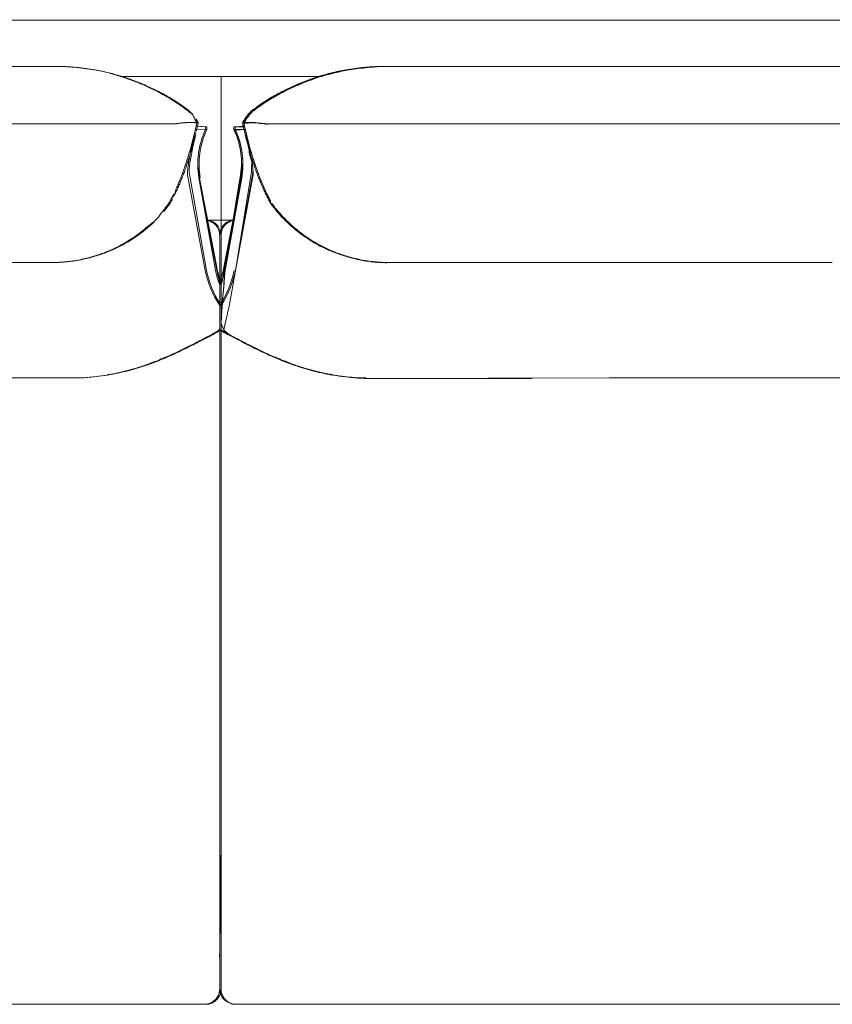
# Model space of a CAD drawing. Units: inches. Extents: x 2860 to 47549, y 2242 to 28744.
# Drawn here: x 13625 to 14418, y 23547 to 24508 of the extents above; entities that cross this region are included whole.
import ezdxf

# ---------------------------------------------------------------- set-up
doc = ezdxf.new("R2010")
doc.units = ezdxf.units.IN
doc.header["$MEASUREMENT"] = 0
doc.layers.get('0').update_dxf_attribs({"lineweight": 13})

msp = doc.modelspace()

# ---------------------------------------------------------------- linework, layer by layer
at = {"lineweight": 13}
for p, q in [((12274.65, 24507.92), (13823.21, 24507.53)), ((13823.21, 24507.53), (14580.32, 24507.53)), ((13658.88, 24462.35), (13441.32, 24462.32)), ((13651.75, 24462.32), (13657.57, 24462.35)), ((13989.73, 24462.32), (13982.6, 24462.35)), ((13982.6, 24462.35), (14200.16, 24462.32)), ((14200.16, 24462.32), (14417.82, 24462.35)), ((13723.4, 24452.51), (13860.84, 24452.51)), ((13780.65, 24452.51), (13724.7, 24452.51)), ((13918.08, 24452.51), (13780.65, 24452.51)), ((13821.4, 24452.5), (13821.4, 23562.09)), ((13860.84, 24452.51), (13916.78, 24452.51)), ((13441.22, 24406.27), (13776.31, 24406.27)), ((14200.27, 24406.27), (13865.18, 24406.27)), ((14200.16, 24406.27), (14535.25, 24406.27)), ((13796, 24401.22), (13806.24, 24400.62)), ((13806.24, 24403.37), (13797.09, 24403.9)), ((13797.34, 24401.22), (13807.54, 24400.62)), ((13807.54, 24403.37), (13798.4, 24403.9)), ((13806.24, 24400.62), (13806.24, 24403.37)), ((13807.54, 24400.62), (13807.54, 24403.37)), ((13833.94, 24403.37), (13844.42, 24403.9)), ((13833.94, 24400.62), (13833.94, 24403.37)), ((13844.18, 24401.22), (13833.94, 24400.62)), ((13835.23, 24402.95), (13844.41, 24403.48)), ((13835.23, 24400.2), (13835.23, 24402.95)), ((13845.47, 24400.76), (13835.23, 24400.2)), ((13844.42, 24403.9), (13835.25, 24403.37)), ((13835.25, 24403.37), (13835.25, 24400.62)), ((13835.25, 24400.62), (13845.47, 24400.76)), ((13806.02, 24263.29), (13788.69, 24356.68)), ((13791.2, 24353.47), (13807.33, 24263.29)), ((13817.32, 24266.33), (13799.88, 24356.5)), ((13799.88, 24356.5), (13817.32, 24266.33)), ((13817.32, 24263.57), (13799.88, 24353.75)), ((13799.88, 24353.75), (13816.01, 24263.57)), ((13841.64, 24356.5), (13824.17, 24266.33)), ((13841.64, 24353.75), (13824.17, 24263.57)), ((13840.29, 24356.5), (13825.49, 24265.9)), ((13825.49, 24265.9), (13841.64, 24356.5)), ((13840.29, 24353.75), (13825.49, 24263.15)), ((13825.49, 24263.15), (13841.64, 24353.75)), ((13851.61, 24353.04), (13835.45, 24262.87)), ((13835.46, 24263.29), (13852.82, 24356.68)), ((13850.28, 24353.47), (13835.46, 24263.29)), ((13833.73, 24312.42), (13807.75, 24312.42)), ((13807.75, 24312.42), (13831.72, 24312.03)), ((13820.11, 24297.42), (13820.07, 24297.42)), ((13820.07, 24297.42), (13820.07, 23562.09)), ((13820.07, 24296.61), (13820.07, 24293.61)), ((13820.07, 24293.61), (13820.07, 24287.15)), ((13821.41, 24296.61), (13821.41, 24293.61)), ((13820.07, 24287.15), (13820.07, 24261.49)), ((13821.41, 24287.15), (13821.41, 24261.49)), ((13441.22, 24270.98), (13659.34, 24270.98)), ((13982.14, 24270.98), (14200.16, 24270.98)), ((14200.16, 24270.98), (14418.28, 24270.98)), ((13820.07, 24261.49), (13820.07, 24210.1)), ((13820.07, 24210.1), (13820.07, 24107.32)), ((13821.41, 24210.1), (13821.41, 24107.32)), ((13441.22, 24158.29), (13676.92, 24158.29)), ((14200.27, 24158.29), (13964.55, 24157.83)), ((13964.55, 24157.83), (14125.25, 24157.83)), ((14437.16, 24158.29), (14200.27, 24158.29)), ((13820.07, 24107.32), (13820.07, 23901.77)), ((13820.07, 23580.48), (13820.07, 23593.43)), ((13821.41, 23593.43), (13821.41, 23580.48)), ((13820.07, 23567.77), (13820.07, 23580.48)), ((13821.41, 23580.48), (13821.41, 23567.77)), ((13820.07, 23566.19), (13820.07, 23567.77)), ((13820.07, 23564.56), (13820.07, 23566.19)), ((13820.07, 23562.9), (13820.07, 23564.56)), ((13820.07, 23562.09), (13820.07, 23562.9)), ((13821.41, 23564.56), (13821.41, 23562.9)), ((13821.41, 23562.9), (13821.41, 23562.09)), ((13821.41, 23562.09), (13821.41, 23561.91)), ((13610.49, 23547.06), (13805.42, 23547.06)), ((13805.42, 23547.06), (13806.2, 23547.06)), ((13806.2, 23547.06), (13806.38, 23547.06)), ((13836.09, 23547.06), (13835.28, 23547.06)), ((13835.28, 23547.06), (13836.41, 23547.06)), ((14031.03, 23547.06), (13836.09, 23547.06)), ((13836.41, 23547.06), (13836.77, 23547.06)), ((13836.77, 23547.06), (13837.15, 23547.06)), ((13837.15, 23547.06), (13837.86, 23547.06)), ((13837.88, 23547.05), (13837.53, 23547.05)), ((13837.86, 23547.06), (13839.34, 23547.06)), ((13838.27, 23547.05), (13837.88, 23547.05)), ((13839.01, 23547.05), (13838.27, 23547.05)), ((13840.46, 23547.05), (13839.01, 23547.05)), ((13839.34, 23547.06), (13842.27, 23547.06)), ((13843.39, 23547.05), (13840.46, 23547.05)), ((13842.27, 23547.06), (13845.2, 23547.06)), ((13846.32, 23547.05), (13843.39, 23547.05)), ((13845.2, 23547.06), (13848.13, 23547.06)), ((13849.25, 23547.05), (13846.32, 23547.05)), ((13848.13, 23547.06), (13859.81, 23547.06)), ((13860.96, 23547.05), (13849.25, 23547.05)), ((13859.81, 23547.06), (13883.25, 23547.06)), ((13884.36, 23547.05), (13860.96, 23547.05)), ((13883.25, 23547.06), (13930.08, 23547.06)), ((13931.24, 23547.05), (13884.36, 23547.05)), ((13930.08, 23547.06), (13976.92, 23547.06)), ((13978.07, 23547.05), (13931.24, 23547.05)), ((13976.92, 23547.06), (14023.76, 23547.06)), ((14024.91, 23547.05), (13978.07, 23547.05)), ((14023.76, 23547.06), (14212.25, 23547.05)), ((14212.25, 23547.05), (14024.91, 23547.05)), ((14200.23, 23547.06), (14031.03, 23547.06)), ((14369.43, 23547.06), (14200.23, 23547.06)), ((14564.37, 23547.06), (14369.43, 23547.06))]:
    msp.add_line(p, q, dxfattribs=at)
for centre, radius, start, end in [((13658.4, 24234.16), 228.19, 84.95543, 90.20827), ((13660.03, 24245.34), 217.02, 84.6201, 90.30281), ((13660.42, 24258.52), 203.75, 79.60855, 84.91901), ((13659.17, 24235.99), 226.4, 80.06531, 84.62675), ((13666.58, 24262.51), 198.79, 76.69737, 81.14545), ((13657.62, 24236.38), 226.3, 76.01259, 79.66063), ((13663.2, 24256.4), 205.52, 73.0915, 76.17364), ((13649.87, 24215.84), 247.83, 71.96129, 75.19434), ((13988.87, 24225.79), 237.5, 104.78042, 108.14593), ((13978.28, 24256.4), 205.52, 103.82636, 106.9085), ((13977.15, 24264.91), 196.26, 103.75362, 106.98124), ((13981.28, 24250.88), 211.31, 100.0774, 104.52549), ((13983.86, 24236.38), 226.3, 100.33937, 103.98741), ((13978.84, 24263.56), 197.97, 99.97639, 104.13446), ((13982.31, 24235.99), 226.4, 95.37325, 99.93469), ((13981.29, 24256.86), 205.43, 95.10263, 100.3698), ((13982.5, 24246.91), 215, 95.36282, 100.16751), ((13981.46, 24245.34), 217.02, 89.69719, 95.3799), ((13987.06, 24244.51), 217.87, 90.82871, 96.49889), ((13983.08, 24234.16), 228.19, 89.79173, 95.04457), ((14418.97, 24245.34), 217.02, 84.62009, 90.30281), ((13648.79, 24212.08), 252.12, 71.0226, 72.88702), ((13656, 24238.63), 224.26, 67.77167, 71.6469), ((13667.85, 24266.15), 194.79, 68.53177, 71.153), ((13645.79, 24209.28), 255.79, 66.10985, 68.59432), ((13663.79, 24255.67), 205.54, 64.67708, 67.98612), ((13968.62, 24276.46), 182.85, 111.80852, 115.52828), ((14015.82, 24161.04), 308.05, 111.61644, 113.67939), ((13980.93, 24249.02), 212.52, 111.31896, 114.31302), ((13980.32, 24252.7), 209.26, 108.21423, 112.3672), ((13980.23, 24248.17), 213.94, 108.96432, 111.3509), ((13987.2, 24232.37), 230.31, 109.04918, 111.26604), ((13992.7, 24212.08), 252.12, 107.11298, 108.9774), ((13985.47, 24237.89), 224.53, 106.99841, 109.09197), ((13651.09, 24225.9), 238.45, 62.66179, 65.65856), ((13655.21, 24235.51), 227.43, 62.56307, 64.89346), ((13598.14, 24130.13), 347.26, 60.99465, 62.21931), ((13664.49, 24250.05), 210.84, 59.3087, 62.88098), ((13983.8, 24237.73), 224.91, 117.2308, 120.57952), ((13985.09, 24237.31), 224.91, 117.2308, 120.57952), ((14043.34, 24130.13), 347.26, 117.78069, 119.00535), ((13983.52, 24240.09), 222.68, 114.2353, 117.44435), ((13975.66, 24256.28), 204.11, 114.87251, 117.47807), ((13973.1, 24262.16), 197.33, 113.81037, 117.43661), ((13654.05, 24236.02), 227.56, 58.40433, 60.3766), ((13700.16, 24308.71), 142.2, 56.38448, 59.60476), ((13677.02, 24272.42), 184.52, 55.88624, 58.55859), ((13710.68, 24320.63), 126.46, 53.72, 57.36649), ((13727.52, 24345.88), 95.38, 52.12295, 56.25472), ((13921.94, 24334.82), 109.01, 124.00373, 127.6186), ((13930.8, 24320.63), 126.46, 122.63351, 126.28), ((13928.81, 24325.73), 120.04, 122.73779, 126.5891), ((13964.46, 24272.42), 184.52, 121.44141, 124.11376), ((13966.47, 24268.48), 189.63, 120.79801, 123.21276), ((13967.76, 24268.05), 189.63, 120.79801, 123.21276), ((13987.43, 24236.02), 227.56, 119.6234, 121.59567), ((13720.53, 24335.21), 108.89, 51.05436, 53.35775), ((14006.13, 24695.54), 351.71, 231.27137, 231.66827), ((13765.67, 24391.05), 37.12, 47.00158, 53.38727), ((13746.04, 24389.34), 52.32, 33.47251, 37.02264), ((13762.58, 24376.36), 49.86, 51.05046, 57.06532), ((13763.23, 24388.78), 40.44, 40.64469, 46.65954), ((13878.25, 24388.78), 40.44, 133.34046, 139.35531), ((13879.56, 24388.78), 40.44, 133.34046, 139.35531), ((13879.46, 24388.79), 40.07, 133.67654, 139.71275), ((13875.81, 24391.05), 37.12, 126.61273, 132.99842), ((13870.88, 24394.17), 30.68, 121.16293, 128.44093), ((13869.47, 24339.68), 82.69, 99.79849, 101.01693), ((13911.04, 24382.92), 67.87, 144.2443, 147.44998), ((13897.31, 24367.47), 67.75, 126.23941, 129.91836), ((13814.69, 24168.67), 240.68, 98.05477, 99.17652), ((13789.65, 24333.43), 73.92, 95.72634, 98.01364), ((13791.85, 24307.59), 99.98, 92.98256, 96.25015), ((13791.27, 24331.76), 75.74, 92.50625, 94.64642), ((13792.16, 24322.32), 85.29, 91.68544, 93.70313), ((13792.63, 24361.57), 46.1, 93.70725, 95.82003), ((13760.75, 24400.15), 36.39, 18.1523, 24.29502), ((13760.75, 24400.15), 36.39, 18.1523, 24.29502), ((13791.94, 24375.2), 32.4, 80.838, 82.10047), ((13838.85, 24409.06), 5.43, 333.32483, 341.00786), ((13848.22, 24406.72), 4.21, 149.13827, 157.73163), ((13875.01, 24392.07), 35.84, 139.9643, 147.19113), ((13880.73, 24376.18), 50.32, 129.27547, 135.42315), ((13876.38, 24391.32), 36.08, 139.61327, 146.82515), ((13848.2, 24326.16), 81.45, 86.24933, 88.3621), ((13836.64, 24284.42), 123.94, 81.54661, 83.56429), ((13849.33, 24322.32), 85.29, 86.29687, 88.31456), ((13850.22, 24331.76), 75.74, 85.35358, 87.49375), ((13842.21, 24307), 101.22, 79.56527, 82.83286), ((13862.16, 24367.58), 40.1, 98.32057, 100.48762), ((13826.79, 24168.67), 240.68, 80.82348, 81.94523), ((13851.33, 24359.7), 48.16, 76.97971, 78.99734), ((13863.36, 24360.63), 46.01, 91.47382, 93.51507), ((13855.07, 24329.49), 77.16, 81.50306, 83.7494), ((13873.33, 24378.93), 79.89, 165.44845, 167.50522), ((13873.98, 24415.3), 79.67, 191.80722, 193.86399), ((13890.45, 24400.84), 46.28, 179.53256, 182.2862), ((13922.21, 24416.28), 79.89, 192.49478, 194.55155), ((13726.09, 24370.91), 122.72, 14.46836, 15.38893), ((13898.82, 24412.77), 55.05, 191.73239, 194.48603), ((13914.75, 24411.61), 70.47, 190.6635, 193.21501), ((13923.52, 24416.28), 79.89, 192.49478, 194.55155), ((14216.17, 24292.04), 433.36, 167.33732, 168.47317), ((13401.05, 24493.56), 406.12, 344.61212, 346.13032), ((14865.09, 24141.43), 1099.52, 166.63934, 167.09261), ((13402.36, 24493.56), 406.12, 344.61212, 346.13032), ((14042.73, 24332.47), 253.99, 166.26347, 168.28782), ((13941.43, 24430.11), 150.15, 193.32694, 194.39512), ((14135.57, 24465.55), 298.84, 193.41604, 195.47755), ((13227.05, 24167.34), 658.27, 19.17976, 20.02771), ((13471.79, 24254.51), 398.49, 18.90336, 20.30411), ((13418.87, 24291.34), 439.8, 12.56742, 13.70063), ((14138.62, 24466.28), 300.82, 193.5534, 195.60954), ((14241.24, 24492.43), 406.6, 193.68922, 195.20437), ((13425.31, 24292.04), 433.36, 11.52683, 12.66268), ((13424.98, 24486.63), 381.21, 343.07775, 344.66266), ((13976.78, 24340.85), 189.04, 168.47202, 170.72348), ((13426.28, 24486.63), 381.21, 343.07775, 344.66266), ((14093.97, 24318.11), 307.11, 167.60381, 169.0696), ((14215.2, 24486.63), 381.21, 195.33734, 196.92225), ((13557.34, 24368.09), 291.86, 1.61873, 3.04716), ((13592.04, 24369.51), 257.14, 1.5223, 3.14359), ((14216.51, 24486.63), 381.21, 195.33734, 196.92225), ((14255, 24496.31), 421, 195.28372, 196.71288), ((13551.07, 24318.54), 304.84, 9.97109, 11.36848), ((13444.82, 24481.07), 360.61, 341.35644, 343.00579), ((13446.12, 24481.07), 360.61, 341.35644, 343.00579), ((13963.09, 24341.76), 175.39, 170.29458, 172.35907), ((14014.34, 24335.58), 225.7, 171.31299, 172.73347), ((13944.14, 24345.61), 154.79, 168.54736, 171.05644), ((13871.03, 24369.68), 72.36, 180.96106, 190.49359), ((13875.03, 24370.08), 76.37, 181.21166, 190.24299), ((13769.15, 24369.68), 72.36, 349.50641, 359.03894), ((13765.86, 24361.59), 75.95, 356.15776, 5.19429), ((13769.19, 24369.56), 73.61, 349.78667, 358.8232), ((13396.91, 24213.53), 480.59, 18.9055, 19.80203), ((13609.1, 24288.06), 255.7, 18.51124, 20.19629), ((14195.36, 24481.07), 360.61, 196.99421, 198.64356), ((13733.95, 24379.32), 118.05, 352.60623, 355.10421), ((13743.57, 24378.28), 108.39, 352.49479, 355.21565), ((13683.94, 24343.55), 169.66, 7.2903, 9.42283), ((14109.91, 24453.67), 269.78, 196.90064, 199.10769), ((14196.67, 24481.07), 360.61, 196.99421, 198.64356), ((13603.33, 24424.95), 192.44, 339.05284, 340.57555), ((13604.63, 24424.95), 192.44, 339.05284, 340.57555), ((13078.07, 24611.28), 749.77, 340.49556, 340.88709), ((13079.37, 24611.28), 749.77, 340.49556, 340.88709), ((13890.23, 24352.73), 101.72, 173.02403, 175.6414), ((13866.26, 24366.84), 76.24, 184.08516, 190.10219), ((13775.16, 24367.19), 76.36, 349.65051, 355.66089), ((13704.79, 24347.56), 147.17, 5.39964, 6.46341), ((13766.5, 24367.7), 86.36, 350.23101, 355.51896), ((13762.01, 24354.82), 90.79, 3.87124, 6.48861), ((14562.11, 24611.28), 749.77, 199.11291, 199.50444), ((14563.41, 24611.28), 749.77, 199.11291, 199.50444), ((14039.58, 24425.98), 194.28, 198.18152, 199.68915), ((14036.85, 24424.95), 192.44, 199.42445, 200.94716), ((13466.93, 24214.52), 416.18, 19.83376, 20.53784), ((14038.16, 24424.95), 192.44, 199.42445, 200.94716), ((13637.47, 24407.86), 154.41, 336.69108, 338.40583), ((13624.3, 24413.37), 169.88, 336.91656, 338.55026), ((13055.58, 24639.17), 780.58, 338.33822, 338.74186), ((13595.03, 24428.23), 202.58, 337.66599, 339.15824), ((14046.46, 24428.23), 202.58, 200.84176, 202.33401), ((14523.79, 24616.16), 714.52, 201.37635, 201.79942), ((14585.9, 24639.17), 780.58, 201.25814, 201.66178), ((14017.18, 24413.37), 169.88, 201.44974, 203.08344), ((14018.49, 24414.18), 170.35, 201.83503, 203.46875), ((14349.34, 24550.55), 528.03, 202.20084, 202.70225), ((13320.17, 24414.66), 462.69, 350.41989, 350.96022), ((13632.03, 24407.74), 160.49, 334.10902, 335.80579), ((13597.76, 24425.29), 197.77, 335.0803, 336.60443), ((13599.06, 24425.29), 197.77, 335.0803, 336.60443), ((14042.42, 24425.29), 197.77, 203.39557, 204.9197), ((14043.73, 24425.29), 197.77, 203.39557, 204.9197), ((14320.66, 24553.14), 503.97, 204.77243, 205.31276), ((14008.56, 24408), 158.8, 204.7558, 206.46462), ((14366.96, 24555.2), 545.96, 202.9901, 203.53043), ((13665.88, 24387.92), 120.16, 331.73929, 332.89859), ((13628.85, 24407.29), 163.11, 331.27593, 332.97304), ((13656.14, 24429.65), 151.42, 320.42201, 322.58924), ((13984.69, 24395.13), 132.71, 205.66161, 207.82884), ((14083.26, 24454.15), 246.37, 208.3305, 209.4082), ((14285.21, 24551.47), 471.47, 207.58195, 208.16907), ((13999.14, 24363.51), 134.1, 193.26158, 194.95619), ((13975.6, 24387.92), 120.16, 207.10141, 208.26071), ((13815.28, 24334.49), 54.59, 354.12118, 356.35154), ((13653.7, 24396.67), 134.05, 321.65702, 325.57428), ((13639.76, 24406.94), 151.35, 321.88107, 325.35023), ((13632.01, 24432.69), 174.18, 320.06839, 321.7439), ((13523.65, 24515.65), 310.64, 322.10481, 323.0475), ((14117.83, 24515.65), 310.64, 216.9525, 217.89519), ((14119.16, 24515.22), 310.64, 216.9525, 217.89519), ((14009.47, 24432.69), 174.18, 218.2561, 219.93161), ((13945.18, 24367.73), 83.3, 209.91651, 211.32772), ((13953.39, 24393.73), 105.37, 221.13074, 223.73062), ((13987.13, 24415.77), 146.19, 220.4648, 224.38206), ((13990.03, 24415.78), 147.67, 220.19815, 224.07704), ((13988.12, 24414.94), 145.39, 220.30894, 224.23844), ((13667.71, 24416.87), 137.8, 306.76836, 311.40175), ((13674.3, 24392.33), 115.58, 312.37009, 317.00348), ((13806.64, 24297.88), 14.5, 69.24049, 77.54555), ((13809.13, 24306.12), 5.43, 63.32483, 71.00786), ((13806.83, 24298.22), 14.11, 51.61541, 69.46778), ((13811.25, 24307.15), 3.5, 51.22985, 62.95966), ((13834.98, 24297.54), 14.86, 102.66239, 153.36639), ((13973.13, 24400.73), 125.67, 223.95008, 228.58347), ((13993.02, 24420.29), 152.96, 224.51232, 228.30957), ((13974.43, 24400.73), 125.67, 223.95008, 228.58347), ((13657.41, 24414.14), 143.09, 292.51754, 311.4816), ((13657.28, 24411.5), 140.21, 302.34563, 311.50258), ((13805.98, 24297.02), 15.58, 35.51184, 51.9135), ((13809.77, 24301.75), 8.62, 38.30348, 47.6057), ((13805.53, 24306.45), 13.14, 349.75712, 358.31896), ((13810.07, 24299.29), 9.67, 16.08446, 29.91316), ((13794.72, 24307.82), 25.33, 346.65444, 351.77696), ((13830.81, 24298.5), 10.59, 159.61953, 170.89335), ((13807.39, 24297.87), 13.93, 9.5351, 18.06387), ((13836.08, 24297.22), 15.99, 154.13627, 161.91471), ((13831.41, 24299.29), 9.67, 154.97237, 163.91554), ((13831.36, 24300.08), 9.32, 150.08684, 159.22081), ((13831.71, 24301.75), 8.62, 132.3943, 141.69652), ((13984.29, 24413.15), 142.37, 228.5184, 237.52471), ((13984.19, 24411.07), 140.21, 228.49742, 237.65437), ((13984.19, 24411.53), 140.22, 228.51245, 247.52307), ((13656.95, 24412.27), 141.04, 292.49196, 302.29007), ((13843.03, 24296.75), 22.93, 171.41672, 178.32689), ((13984.07, 24414.14), 143.09, 237.81265, 247.48246), ((13985.3, 24413.34), 142.72, 237.76777, 247.4502), ((13653.67, 24421.21), 150.55, 287.35835, 292.34401), ((13656.54, 24416.87), 145.95, 287.27972, 292.42264), ((13986.51, 24421.21), 150.55, 247.65599, 252.64165), ((13989.46, 24425.39), 155.45, 247.73461, 252.56303), ((13987.81, 24421.21), 150.55, 247.65599, 252.64165), ((13658.18, 24382.94), 111.88, 273.46806, 277.02622), ((13657.03, 24408.06), 137.11, 274.27289, 275.93144), ((13655.82, 24421.48), 150.58, 275.86363, 277.37792), ((13659.53, 24386.34), 115.1, 276.15348, 279.6128), ((13658.14, 24382.57), 111.87, 280.78308, 284.20894), ((13655.49, 24422.21), 151.38, 278.96103, 280.46547), ((13655.09, 24424.38), 153.59, 280.46564, 281.95563), ((13657.39, 24408.86), 137.66, 281.82636, 287.41539), ((13658.69, 24408.86), 137.66, 281.82636, 287.41539), ((13982.79, 24408.86), 137.66, 252.58461, 258.17364), ((13984.19, 24409.14), 138.36, 252.62961, 258.2045), ((13983.51, 24406.89), 135.6, 252.57289, 258.26123), ((13986.4, 24424.38), 153.59, 258.04437, 259.53436), ((13987.46, 24421.36), 150.99, 257.93882, 259.44131), ((13982.17, 24376.64), 105.83, 255.63678, 259.23967), ((13985.99, 24422.21), 151.38, 259.53453, 261.03897), ((13987.29, 24421.79), 151.38, 259.53453, 261.03897), ((13981.95, 24386.34), 115.1, 260.3872, 263.84652), ((13967.02, 24322.08), 49.94, 266.19924, 269.21441), ((13985.67, 24421.48), 150.58, 262.62208, 264.13637), ((13986.83, 24418.43), 147.95, 262.55633, 264.08389), ((13983.54, 24385.5), 114.45, 263.01371, 266.49201), ((13985.54, 24420.26), 149.35, 264.13656, 265.65911), ((13652.25, 24497.47), 226.56, 271.46181, 273.21281), ((13656.22, 24413.71), 142.76, 271.25164, 272.83918), ((13898.21, 24278.39), 83.52, 190.22096, 200.68514), ((13898.86, 24274.02), 81.91, 185.38756, 195.85175), ((13896.78, 24280.57), 80.72, 190.16348, 200.99837), ((13896.78, 24277.82), 80.72, 190.16348, 200.99837), ((13744.71, 24280.57), 80.72, 339.00163, 349.83652), ((13742.6, 24285.72), 85.78, 334.57497, 345.03915), ((15640.36, 24095.48), 1822.66, 174.70851, 176.3512), ((13745.6, 24281.05), 81.32, 338.79815, 349.26233), ((15191.03, 24138), 1371.51, 174.64898, 176.98645), ((13745.38, 24270.75), 79.11, 343.9629, 354.79779), ((13165.37, 24365.57), 677.9, 346.30952, 351.28621), ((13988.14, 24434.41), 163.99, 264.20449, 265.59118), ((13989.09, 24371.89), 101.64, 261.59646, 264.57511), ((14003.1, 24496.8), 227.1, 263.28049, 265.03149), ((14002.73, 24474.15), 204.5, 263.10786, 264.58592), ((13985.44, 24418.82), 147.87, 267.18823, 268.72096), ((13736.52, 24343.38), 162.13, 299.21689, 301.55951), ((13748.63, 24279.68), 102.71, 312.50466, 313.80012), ((13912.54, 24353.03), 174.26, 237.81625, 240.15887), ((13878.61, 24296.69), 107.89, 237.962, 239.25746), ((14916.93, 24658.15), 1183.09, 202.18178, 202.51444), ((13857.37, 24240.49), 48.62, 226.6717, 232.30921), ((13504.89, 24770.55), 647.44, 296.59428, 297.83058), ((13617.92, 24558.07), 407.4, 296.61167, 299.03653), ((14283.95, 23315.55), 1003.02, 118.03743, 118.38291), ((13724.92, 24363.58), 184.79, 298.28619, 300.2559), ((13916.57, 24363.58), 184.79, 239.7441, 241.71381), ((14034.25, 24589.22), 439.86, 241.71559, 244.14045), ((13357.53, 23315.55), 1003.02, 61.61709, 61.96257), ((14136.59, 24770.55), 647.44, 242.16942, 243.40572), ((13415.17, 24953.05), 850.88, 295.11428, 295.69048), ((13578.21, 24611.96), 473.39, 295.08122, 296.67659), ((13451.28, 24867.38), 758.04, 296.03779, 296.94093), ((13430.12, 24917.01), 812.47, 296.35029, 297.1139), ((14211.36, 24917.01), 812.47, 242.8861, 243.64971), ((14206.88, 24899.89), 794.96, 242.71057, 243.49214), ((14190.2, 24867.38), 758.04, 243.05907, 243.96221), ((14063.27, 24611.96), 473.39, 243.32341, 244.91878), ((14041.3, 24565.83), 422.12, 243.36576, 245.15282), ((14226.31, 24953.05), 850.88, 244.30952, 244.88572), ((13655.91, 24437.5), 282.37, 289.42802, 292.47282), ((13662.69, 24418.73), 261.94, 290.2447, 293.30442), ((13635.72, 24487.26), 336.07, 292.41147, 295.21366), ((13610.07, 24542.54), 396.47, 293.20998, 294.79012), ((14005.76, 24487.26), 336.07, 244.78634, 247.58853), ((14000.23, 24471.29), 319.08, 244.71174, 247.66313), ((14058.3, 24602.93), 462.57, 245.32279, 246.67712), ((13984.19, 24432.24), 276.48, 246.77609, 249.67479), ((13990.61, 24450.65), 296.45, 247.59951, 250.49965), ((13986.6, 24435.67), 280.95, 247.47456, 250.528), ((13673.37, 24383.95), 225.96, 280.21673, 285.32053), ((13675.47, 24374.75), 216.2, 283.68193, 287.69517), ((13669.33, 24401.67), 244.12, 285.13604, 289.2558), ((13667.15, 24402.46), 245.13, 287.58046, 290.58364), ((13974.34, 24402.46), 245.13, 249.41636, 252.41954), ((13979.21, 24419.89), 263.65, 250.60332, 254.72308), ((13975.96, 24408.17), 251.49, 250.72369, 254.73282), ((13964.63, 24370.26), 211.51, 252.29171, 256.40327), ((13967.58, 24381.89), 223.83, 254.67292, 259.83417), ((13677.35, 24322.38), 164.1, 269.84893, 274.45007), ((13678.68, 24321.77), 163.48, 269.8403, 274.45871), ((13674.64, 24366.38), 208.17, 274.2533, 279.63759), ((13672.56, 24396.35), 238.31, 274.53017, 279.87779), ((13675.04, 24371.51), 213.17, 279.30073, 283.99987), ((13972.07, 24396.95), 239.64, 254.9242, 259.73465), ((13966.37, 24370.66), 212.32, 255.97197, 260.68061), ((13972.41, 24397.18), 239.74, 259.34137, 264.96858), ((13968.91, 24395.97), 237.93, 260.11789, 265.47414), ((13966.86, 24366.76), 208.55, 260.37489, 265.75918), ((13962.78, 24320.29), 162, 265.52061, 270.16884), ((13964.54, 24321.54), 163.71, 265.39087, 270.00337), ((13963.48, 24305.3), 147.01, 265.30021, 269.91368), ((-36060.22, 24295.74), 49885.23, 359.193336, 359.311392), ((113583.35, 23644.82), 99761.95, 179.970486, 180.029514), ((13800.89, 23563.09), 19.25, 346.94218, 353.85319), ((13907.31, 23569.73), 87.62, 185.79008, 186.44006), ((13843.16, 23562.65), 21.76, 181.94836, 188.85937), ((13805.18, 23562.05), 14.95, 282.24461, 324.60118), ((13806.09, 23562.47), 15.5, 301.93273, 318.37857), ((13802.63, 23563.09), 17.64, 326.66017, 333.72773), ((13806.01, 23562.36), 15.48, 318.8757, 335.26957), ((13809.04, 23560.48), 10.75, 331.06336, 350.69596), ((13807.92, 23557.3), 13.57, 353.97657, 11.04624), ((13834.78, 23562.51), 14.92, 206.37453, 255.79949), ((13846.15, 23564.55), 25.05, 192.08091, 196.91894), ((13832.45, 23560.48), 10.75, 197.46054, 208.93664), ((13839.03, 23563.47), 17.97, 207.11688, 214.18445), ((13837.64, 23563.3), 16.74, 216.37039, 231.70927), ((13805.2, 23558.27), 11.28, 275.98992, 286.23419), ((13805.19, 23577.59), 30.55, 272.22637, 275.94283), ((13806.81, 23560.59), 13.48, 276.56373, 285.28188), ((13806.15, 23562.43), 15.44, 285.8446, 301.7927), ((13835.95, 23561.37), 14.18, 232.25985, 250.07902), ((13837.43, 23560.22), 13.72, 242.6011, 251.72988), ((13836.29, 23577.59), 30.55, 264.05717, 267.77363)]:
    msp.add_arc(centre, radius, start, end, dxfattribs=at)
for points in [[(13787.32, 24421.2), (13787.49, 24421.09), (13787.64, 24420.99), (13787.81, 24420.85)], [(13851.8, 24418.2), (13852.37, 24418.69), (13852.9, 24419.19), (13853.5, 24419.68)], [(13854.17, 24421.2), (13853.99, 24421.09), (13853.85, 24420.99), (13853.67, 24420.85)], [(13855.46, 24420.77), (13855.32, 24420.67), (13855.14, 24420.53), (13855, 24420.42)], [(13779.34, 24406.62), (13778.32, 24406.52), (13777.33, 24406.37), (13776.31, 24406.27)], [(13785.13, 24407.26), (13784.18, 24407.15), (13783.22, 24407.08), (13782.27, 24406.97)], [(13789.65, 24407.57), (13790.14, 24407.57), (13790.67, 24407.57), (13791.16, 24407.57)], [(13792.15, 24407.57), (13791.76, 24407.57), (13791.34, 24407.57), (13790.95, 24407.57)], [(13791.16, 24407.57), (13791.66, 24407.61), (13792.19, 24407.57), (13792.68, 24407.57)], [(13793.95, 24407.57), (13793.35, 24407.57), (13792.75, 24407.61), (13792.15, 24407.57)], [(13792.68, 24407.57), (13793.18, 24407.57), (13793.67, 24407.54), (13794.16, 24407.5)], [(13795.47, 24407.5), (13794.98, 24407.54), (13794.48, 24407.57), (13793.95, 24407.57)], [(13794.16, 24407.5), (13794.66, 24407.47), (13795.15, 24407.43), (13795.65, 24407.36)], [(13796, 24410.47), (13795.75, 24410.82), (13795.54, 24411.17), (13795.33, 24411.49)], [(13796.95, 24407.36), (13796.46, 24407.43), (13795.96, 24407.47), (13795.47, 24407.5)], [(13795.65, 24407.36), (13795.89, 24407.33), (13796.14, 24407.33), (13796.39, 24407.29)], [(13796.56, 24409.45), (13796.39, 24409.8), (13796.18, 24410.12), (13796, 24410.47)], [(13796.88, 24408.88), (13796.78, 24409.06), (13796.67, 24409.23), (13796.56, 24409.45)], [(13796.64, 24411.49), (13796.85, 24411.17), (13797.06, 24410.82), (13797.31, 24410.47)], [(13797.2, 24408.32), (13797.09, 24408.49), (13796.99, 24408.7), (13796.88, 24408.88)], [(13798.05, 24407.22), (13797.69, 24407.29), (13797.34, 24407.33), (13796.95, 24407.36)], [(13797.09, 24407.19), (13797.34, 24407.15), (13797.55, 24407.12), (13797.76, 24407.05)], [(13797.34, 24408.03), (13797.27, 24408.14), (13797.24, 24408.21), (13797.2, 24408.32)], [(13797.31, 24410.47), (13797.48, 24410.12), (13797.69, 24409.8), (13797.87, 24409.45)], [(13797.48, 24407.72), (13797.45, 24407.82), (13797.38, 24407.93), (13797.34, 24408.03)], [(13797.76, 24407.05), (13797.69, 24407.29), (13797.59, 24407.5), (13797.48, 24407.72)], [(13797.48, 24405.67), (13797.59, 24406.13), (13797.69, 24406.59), (13797.76, 24407.05)], [(13797.87, 24409.45), (13797.98, 24409.27), (13798.08, 24409.06), (13798.19, 24408.88)], [(13799.07, 24407.05), (13798.75, 24407.12), (13798.4, 24407.19), (13798.05, 24407.22)], [(13798.19, 24408.88), (13798.29, 24408.7), (13798.4, 24408.49), (13798.51, 24408.32)], [(13798.51, 24408.32), (13798.54, 24408.21), (13798.58, 24408.14), (13798.65, 24408.03)], [(13798.65, 24408.03), (13798.68, 24407.93), (13798.75, 24407.82), (13798.79, 24407.72)], [(13798.79, 24407.72), (13798.89, 24407.5), (13799, 24407.29), (13799.07, 24407.05)], [(13799.07, 24407.05), (13799, 24406.59), (13798.89, 24406.13), (13798.79, 24405.67)], [(13842.69, 24407.72), (13842.59, 24407.5), (13842.48, 24407.29), (13842.41, 24407.05)], [(13842.41, 24407.05), (13842.73, 24407.12), (13843.08, 24407.19), (13843.44, 24407.22)], [(13842.41, 24407.05), (13842.48, 24406.59), (13842.59, 24406.13), (13842.69, 24405.67)], [(13842.84, 24408.03), (13842.8, 24407.93), (13842.73, 24407.82), (13842.69, 24407.72)], [(13842.98, 24408.32), (13842.94, 24408.21), (13842.87, 24408.14), (13842.84, 24408.03)], [(13843.29, 24408.88), (13843.19, 24408.7), (13843.08, 24408.49), (13842.98, 24408.32)], [(13843.61, 24409.45), (13843.51, 24409.27), (13843.4, 24409.06), (13843.29, 24408.88)], [(13843.44, 24407.22), (13843.79, 24407.29), (13844.18, 24407.33), (13844.53, 24407.36)], [(13844.21, 24410.47), (13844, 24410.12), (13843.79, 24409.8), (13843.61, 24409.45)], [(13843.7, 24406.62), (13844.06, 24406.69), (13844.38, 24406.76), (13844.73, 24406.8)], [(13843.7, 24406.62), (13843.81, 24406.16), (13843.92, 24405.7), (13843.99, 24405.24)], [(13843.72, 24407.05), (13843.79, 24407.29), (13843.89, 24407.5), (13844, 24407.72)], [(13844.39, 24407.19), (13844.14, 24407.15), (13843.93, 24407.12), (13843.72, 24407.05)], [(13844, 24405.67), (13843.89, 24406.13), (13843.79, 24406.59), (13843.72, 24407.05)], [(13844.16, 24407.61), (13844.09, 24407.5), (13844.06, 24407.4), (13843.99, 24407.29)], [(13844, 24407.72), (13844.04, 24407.82), (13844.11, 24407.93), (13844.14, 24408.03)], [(13844.14, 24408.03), (13844.21, 24408.14), (13844.25, 24408.21), (13844.32, 24408.32)], [(13844.3, 24407.89), (13844.23, 24407.79), (13844.2, 24407.72), (13844.16, 24407.61)], [(13844.88, 24411.49), (13844.64, 24411.17), (13844.42, 24410.82), (13844.21, 24410.47)], [(13844.59, 24408.46), (13844.48, 24408.24), (13844.38, 24408.07), (13844.3, 24407.89)], [(13845.1, 24407.29), (13844.85, 24407.26), (13844.64, 24407.22), (13844.39, 24407.19)], [(13844.53, 24407.36), (13845.02, 24407.43), (13845.52, 24407.47), (13846.01, 24407.5)], [(13844.9, 24409.02), (13844.8, 24408.81), (13844.69, 24408.63), (13844.59, 24408.46)], [(13844.6, 24408.88), (13844.71, 24409.06), (13844.81, 24409.23), (13844.92, 24409.45)], [(13844.73, 24406.8), (13845.12, 24406.87), (13845.47, 24406.9), (13845.86, 24406.94)], [(13845.5, 24410.01), (13845.29, 24409.69), (13845.12, 24409.37), (13844.9, 24409.02)], [(13844.92, 24409.45), (13845.1, 24409.8), (13845.31, 24410.12), (13845.52, 24410.47)], [(13845.84, 24407.36), (13845.59, 24407.33), (13845.34, 24407.33), (13845.1, 24407.29)], [(13846.18, 24411.07), (13845.93, 24410.75), (13845.72, 24410.4), (13845.5, 24410.01)], [(13845.52, 24410.47), (13845.73, 24410.82), (13845.94, 24411.17), (13846.19, 24411.49)], [(13847.32, 24407.5), (13846.82, 24407.47), (13846.33, 24407.43), (13845.84, 24407.36)], [(13845.86, 24406.94), (13846.32, 24407.01), (13846.85, 24407.04), (13847.34, 24407.08)], [(13846.01, 24407.5), (13846.51, 24407.54), (13847.04, 24407.57), (13847.53, 24407.57)], [(13848.8, 24407.57), (13848.31, 24407.57), (13847.81, 24407.54), (13847.32, 24407.5)], [(13847.34, 24407.08), (13847.83, 24407.12), (13848.33, 24407.12), (13848.82, 24407.15)], [(13847.53, 24407.57), (13848.13, 24407.57), (13848.73, 24407.61), (13849.33, 24407.57)], [(13850.32, 24407.57), (13849.82, 24407.61), (13849.33, 24407.57), (13848.8, 24407.57)], [(13848.82, 24407.15), (13849.42, 24407.15), (13850.02, 24407.19), (13850.62, 24407.15)], [(13849.33, 24407.57), (13849.72, 24407.57), (13850.14, 24407.57), (13850.53, 24407.57)], [(13851.84, 24407.57), (13851.34, 24407.57), (13850.81, 24407.57), (13850.32, 24407.57)], [(13850.62, 24407.15), (13851.05, 24407.15), (13851.43, 24407.15), (13851.86, 24407.15)], [(13856.35, 24407.26), (13857.31, 24407.15), (13858.26, 24407.08), (13859.21, 24406.97)], [(13857.65, 24406.83), (13858.6, 24406.73), (13859.55, 24406.66), (13860.54, 24406.55)], [(13862.18, 24406.62), (13863.17, 24406.52), (13864.19, 24406.37), (13865.18, 24406.27)], [(13796, 24399), (13796.18, 24399.85), (13796.39, 24400.69), (13796.56, 24401.57)], [(13796.56, 24401.57), (13796.67, 24402.03), (13796.78, 24402.49), (13796.88, 24402.95)], [(13796.88, 24402.95), (13796.99, 24403.41), (13797.09, 24403.83), (13797.2, 24404.29)], [(13806.24, 24400.62), (13799.21, 24385.16), (13797.06, 24369.42), (13799.88, 24353.75)], [(13797.2, 24404.29), (13797.24, 24404.5), (13797.27, 24404.75), (13797.34, 24404.96)], [(13797.87, 24401.57), (13797.69, 24400.69), (13797.48, 24399.85), (13797.31, 24399)], [(13797.34, 24404.96), (13797.38, 24405.21), (13797.45, 24405.42), (13797.48, 24405.67)], [(13798.19, 24402.95), (13798.08, 24402.49), (13797.98, 24402.03), (13797.87, 24401.57)], [(13798.51, 24404.29), (13798.4, 24403.83), (13798.29, 24403.41), (13798.19, 24402.95)], [(13801.19, 24353.75), (13798.36, 24369.42), (13800.52, 24385.16), (13807.54, 24400.62)], [(13798.65, 24404.96), (13798.58, 24404.75), (13798.54, 24404.5), (13798.51, 24404.29)], [(13798.79, 24405.67), (13798.75, 24405.42), (13798.68, 24405.21), (13798.65, 24404.96)], [(13840.29, 24353.75), (13843.12, 24369.42), (13840.97, 24385.16), (13833.94, 24400.62)], [(13841.62, 24353.33), (13844.41, 24368.96), (13842.29, 24384.74), (13835.23, 24400.2)], [(13835.25, 24400.62), (13842.27, 24385.16), (13844.42, 24369.42), (13841.64, 24353.75)], [(13842.69, 24405.67), (13842.73, 24405.42), (13842.8, 24405.21), (13842.84, 24404.96)], [(13842.84, 24404.96), (13842.87, 24404.75), (13842.94, 24404.5), (13842.98, 24404.29)], [(13842.98, 24404.29), (13843.08, 24403.83), (13843.19, 24403.41), (13843.29, 24402.95)], [(13843.29, 24402.95), (13843.4, 24402.49), (13843.51, 24402.03), (13843.61, 24401.57)], [(13843.99, 24405.24), (13844.06, 24405), (13844.09, 24404.75), (13844.16, 24404.54)], [(13844.14, 24404.96), (13844.11, 24405.21), (13844.04, 24405.42), (13844, 24405.67)], [(13844.32, 24404.29), (13844.25, 24404.5), (13844.21, 24404.75), (13844.14, 24404.96)], [(13844.16, 24404.54), (13844.2, 24404.29), (13844.23, 24404.08), (13844.3, 24403.87)], [(13844.3, 24403.87), (13844.38, 24403.41), (13844.48, 24402.99), (13844.59, 24402.53)], [(13844.6, 24402.95), (13844.49, 24403.41), (13844.39, 24403.83), (13844.32, 24404.29)], [(13844.92, 24401.57), (13844.81, 24402.03), (13844.71, 24402.49), (13844.6, 24402.95)], [(13844.9, 24401.12), (13845.12, 24400.27), (13845.29, 24399.42), (13845.5, 24398.57)], [(13844.81, 24395.65), (13845.06, 24394.66), (13845.27, 24393.7), (13845.52, 24392.79)], [(13846.14, 24395.19), (13846.35, 24394.23), (13846.6, 24393.28), (13846.81, 24392.33)], [(13788.66, 24356.79), (13788.62, 24357.74), (13788.69, 24359.01), (13788.8, 24360.46)], [(13790.46, 24364.13), (13790.35, 24363.14), (13790.25, 24362.22), (13790.21, 24361.41)], [(13852.32, 24363.67), (13852.46, 24362.71), (13852.53, 24361.8), (13852.6, 24360.95)], [(13852.82, 24356.79), (13852.86, 24357.74), (13852.79, 24359.01), (13852.68, 24360.46)], [(13788.69, 24356.68), (13788.69, 24356.72), (13788.69, 24356.75), (13788.66, 24356.79)], [(13852.82, 24356.68), (13852.82, 24356.72), (13852.82, 24356.75), (13852.82, 24356.79)], [(13862.23, 24346.34), (13862.9, 24344.71), (13863.65, 24343.13), (13864.35, 24341.5)], [(13770.59, 24328.9), (13770.98, 24329.61), (13771.33, 24330.31), (13771.72, 24331.02)], [(13772.85, 24333.17), (13773.24, 24333.88), (13773.59, 24334.62), (13773.98, 24335.36)], [(13773.98, 24335.36), (13774.36, 24336.14), (13774.72, 24336.88), (13775.11, 24337.66)], [(13867.51, 24335.36), (13867.15, 24336.14), (13866.77, 24336.88), (13866.38, 24337.66)], [(13868.64, 24333.17), (13868.25, 24333.88), (13867.9, 24334.62), (13867.51, 24335.36)], [(13766.42, 24323.5), (13765.72, 24322.62), (13764.98, 24321.77), (13764.27, 24320.89)], [(13768.54, 24326.19), (13767.83, 24325.3), (13767.13, 24324.39), (13766.42, 24323.5)], [(13770.59, 24328.94), (13769.92, 24328.02), (13769.21, 24327.1), (13768.54, 24326.19)], [(13870.9, 24328.94), (13871.6, 24328.02), (13872.27, 24327.1), (13872.98, 24326.19)], [(13875.06, 24323.5), (13875.77, 24322.62), (13876.51, 24321.77), (13877.25, 24320.89)], [(13808.04, 24312.14), (13807.97, 24312.14), (13807.89, 24312.17), (13807.79, 24312.17)], [(13809.48, 24311.79), (13809.02, 24311.93), (13808.53, 24312.03), (13808.04, 24312.14)], [(13809.09, 24312.17), (13809.34, 24312.14), (13809.55, 24312.1), (13809.77, 24312.03)], [(13810.19, 24311.54), (13809.98, 24311.61), (13809.73, 24311.71), (13809.48, 24311.79)], [(13810.37, 24311.47), (13810.29, 24311.5), (13810.26, 24311.5), (13810.19, 24311.54)], [(13810.54, 24311.4), (13810.47, 24311.43), (13810.44, 24311.47), (13810.37, 24311.47)], [(13810.89, 24311.26), (13810.79, 24311.33), (13810.65, 24311.36), (13810.54, 24311.4)], [(13812.2, 24310.62), (13811.99, 24310.76), (13811.78, 24310.87), (13811.57, 24310.97)], [(13812.84, 24310.27), (13812.62, 24310.41), (13812.41, 24310.51), (13812.2, 24310.62)], [(13813.72, 24309.7), (13813.65, 24309.77), (13813.54, 24309.81), (13813.44, 24309.88)], [(13827.77, 24309.7), (13827.84, 24309.77), (13827.94, 24309.81), (13828.05, 24309.88)], [(13828.05, 24309.88), (13828.26, 24310.02), (13828.44, 24310.16), (13828.65, 24310.27)], [(13828.65, 24310.27), (13828.86, 24310.41), (13829.07, 24310.51), (13829.28, 24310.62)], [(13829.28, 24310.62), (13829.49, 24310.76), (13829.71, 24310.87), (13829.92, 24310.97)], [(13829.92, 24310.97), (13830.17, 24311.08), (13830.38, 24311.19), (13830.59, 24311.26)], [(13830.59, 24311.26), (13830.73, 24311.33), (13830.84, 24311.36), (13830.94, 24311.4)], [(13830.94, 24311.4), (13831.01, 24311.43), (13831.05, 24311.47), (13831.12, 24311.47)], [(13831.12, 24311.47), (13831.19, 24311.5), (13831.22, 24311.5), (13831.29, 24311.54)], [(13831.29, 24311.54), (13831.54, 24311.61), (13831.75, 24311.71), (13832, 24311.79)], [(13832.39, 24312.17), (13832.14, 24312.14), (13831.93, 24312.1), (13831.72, 24312.03)], [(13832, 24311.79), (13832.46, 24311.93), (13832.95, 24312.03), (13833.45, 24312.14)], [(13833.45, 24312.14), (13833.52, 24312.14), (13833.59, 24312.17), (13833.69, 24312.17)], [(13814.04, 24309.49), (13813.93, 24309.56), (13813.82, 24309.63), (13813.72, 24309.7)], [(13814.28, 24309.28), (13814.21, 24309.35), (13814.11, 24309.42), (13814.04, 24309.49)], [(13814.57, 24309.07), (13814.49, 24309.14), (13814.39, 24309.21), (13814.28, 24309.28)], [(13814.71, 24308.93), (13814.67, 24309), (13814.6, 24309.03), (13814.57, 24309.07)], [(13814.85, 24308.82), (13814.78, 24308.86), (13814.74, 24308.89), (13814.71, 24308.93)], [(13814.95, 24308.71), (13814.92, 24308.75), (13814.88, 24308.79), (13814.85, 24308.82)], [(13815.09, 24308.61), (13815.06, 24308.64), (13815.02, 24308.68), (13814.95, 24308.71)], [(13815.59, 24308.11), (13815.45, 24308.29), (13815.27, 24308.43), (13815.09, 24308.61)], [(13817.42, 24305.96), (13817.14, 24306.35), (13816.86, 24306.74), (13816.54, 24307.09)], [(13817.64, 24305.64), (13817.57, 24305.75), (13817.49, 24305.86), (13817.42, 24305.96)], [(13817.81, 24305.36), (13817.78, 24305.47), (13817.71, 24305.57), (13817.64, 24305.64)], [(13818.2, 24304.73), (13818.06, 24304.94), (13817.95, 24305.15), (13817.81, 24305.36)], [(13819.44, 24301.8), (13819.44, 24301.87), (13819.4, 24301.94), (13819.37, 24301.97)], [(13819.51, 24301.62), (13819.47, 24301.69), (13819.47, 24301.73), (13819.44, 24301.8)], [(13819.61, 24301.23), (13819.58, 24301.37), (13819.54, 24301.48), (13819.51, 24301.62)], [(13819.79, 24300.49), (13819.72, 24300.74), (13819.65, 24300.99), (13819.61, 24301.23)], [(13820, 24298.97), (13819.97, 24299.5), (13819.86, 24300), (13819.79, 24300.49)], [(13821.48, 24298.97), (13821.52, 24299.5), (13821.62, 24300), (13821.73, 24300.49)], [(13821.73, 24300.49), (13821.77, 24300.74), (13821.84, 24300.99), (13821.91, 24301.23)], [(13821.91, 24301.23), (13821.94, 24301.37), (13821.98, 24301.48), (13822.01, 24301.62)], [(13822.01, 24301.62), (13822.01, 24301.69), (13822.01, 24301.73), (13822.05, 24301.8)], [(13822.05, 24301.8), (13822.08, 24301.87), (13822.08, 24301.94), (13822.12, 24301.97)], [(13823.28, 24304.73), (13823.42, 24304.94), (13823.53, 24305.15), (13823.67, 24305.36)], [(13823.67, 24305.36), (13823.74, 24305.47), (13823.78, 24305.57), (13823.85, 24305.64)], [(13823.85, 24305.64), (13823.92, 24305.75), (13823.99, 24305.86), (13824.06, 24305.96)], [(13824.06, 24305.96), (13824.34, 24306.35), (13824.62, 24306.74), (13824.94, 24307.09)], [(13825.89, 24308.11), (13826.04, 24308.29), (13826.21, 24308.43), (13826.39, 24308.61)], [(13826.39, 24308.61), (13826.42, 24308.64), (13826.49, 24308.68), (13826.53, 24308.71)], [(13826.53, 24308.71), (13826.57, 24308.75), (13826.6, 24308.79), (13826.64, 24308.82)], [(13826.64, 24308.82), (13826.71, 24308.86), (13826.74, 24308.89), (13826.78, 24308.93)], [(13826.78, 24308.93), (13826.81, 24309), (13826.88, 24309.03), (13826.92, 24309.07)], [(13826.92, 24309.07), (13827.02, 24309.14), (13827.09, 24309.21), (13827.2, 24309.28)], [(13827.2, 24309.28), (13827.27, 24309.35), (13827.38, 24309.42), (13827.48, 24309.49)], [(13827.48, 24309.49), (13827.55, 24309.56), (13827.66, 24309.63), (13827.77, 24309.7)], [(13820.07, 24297.42), (13820.07, 24297.95), (13820.07, 24298.48), (13820, 24298.97)], [(13820.11, 24297.42), (13820.07, 24297.21), (13820.07, 24296.93), (13820.07, 24296.61)], [(13820.14, 24298.44), (13820.11, 24298.37), (13820.11, 24298.3), (13820.11, 24298.2)], [(13820.11, 24298.2), (13820.11, 24298.02), (13820.11, 24297.84), (13820.11, 24297.56)], [(13821.13, 24300.17), (13821.24, 24299.61), (13821.34, 24299.01), (13821.38, 24298.44)], [(13821.38, 24298.44), (13821.38, 24298.37), (13821.38, 24298.3), (13821.38, 24298.2)], [(13821.38, 24298.2), (13821.38, 24298.02), (13821.38, 24297.84), (13821.38, 24297.56)], [(13821.38, 24297.56), (13821.41, 24297.53), (13821.41, 24297.49), (13821.41, 24297.42)], [(13821.41, 24297.42), (13821.41, 24297.95), (13821.41, 24298.48), (13821.48, 24298.97)], [(13821.41, 24297.42), (13821.41, 24297.21), (13821.41, 24296.93), (13821.41, 24296.61)], [(13821.41, 24293.61), (13821.41, 24291.42), (13821.41, 24289.3), (13821.41, 24287.15)], [(13675.15, 24272.15), (13676.46, 24272.29), (13677.76, 24272.5), (13679.07, 24272.68)], [(13966.33, 24272.15), (13965.03, 24272.29), (13963.72, 24272.5), (13962.41, 24272.68)], [(13651.75, 24270.98), (13653.83, 24270.98), (13655.92, 24270.98), (13658.03, 24270.98)], [(13663.29, 24271.13), (13664.63, 24271.16), (13665.94, 24271.27), (13667.25, 24271.34)], [(13806.02, 24263.29), (13808.11, 24251.71), (13812.8, 24240.24), (13820.07, 24228.98)], [(13821.41, 24228.98), (13814.11, 24240.24), (13809.41, 24251.71), (13807.33, 24263.29)], [(13820.07, 24228.98), (13827.38, 24240.24), (13832.07, 24251.71), (13834.15, 24263.29)], [(13835.46, 24263.29), (13833.38, 24251.71), (13828.68, 24240.24), (13821.41, 24228.98)], [(13978.19, 24271.13), (13976.89, 24271.16), (13975.54, 24271.27), (13974.24, 24271.34)], [(13989.73, 24270.98), (13987.65, 24270.98), (13985.53, 24270.98), (13983.45, 24270.98)], [(13821.41, 24261.49), (13821.41, 24244.3), (13821.41, 24227.18), (13821.41, 24210.1)], [(13827.65, 24202.02), (13831.7, 24198.84), (13836.82, 24196.23), (13842.4, 24193.41)], [(13821.41, 24107.32), (13821.41, 24038.82), (13821.41, 23970.34), (13821.41, 23901.77)], [(13820.07, 23901.77), (13820.07, 23833.19), (13820.07, 23764.51), (13820.07, 23696.21)], [(13821.41, 23901.77), (13821.41, 23833.19), (13821.41, 23764.51), (13821.41, 23696.21)], [(13820.04, 23561.03), (13820.07, 23561.1), (13820.07, 23561.21), (13820.07, 23561.28)], [(13820.07, 23562.09), (13820.07, 23561.99), (13820.07, 23561.91), (13820.11, 23561.84)], [(13820.07, 23561.91), (13820.07, 23561.95), (13820.07, 23562.02), (13820.07, 23562.09)], [(13820.07, 23561.28), (13820.07, 23561.46), (13820.07, 23561.67), (13820.07, 23561.91)], [(13820.11, 23561.84), (13820.11, 23561.74), (13820.11, 23561.67), (13820.11, 23561.56)], [(13820.11, 23561.56), (13820.11, 23561.53), (13820.11, 23561.46), (13820.11, 23561.42)], [(13820.11, 23561.42), (13820.11, 23561.24), (13820.11, 23561.07), (13820.14, 23560.89)], [(13821.34, 23560.89), (13821.34, 23560.54), (13821.27, 23560.22), (13821.24, 23559.9)], [(13821.38, 23561.42), (13821.38, 23561.24), (13821.38, 23561.07), (13821.34, 23560.89)], [(13821.41, 23561.84), (13821.41, 23561.74), (13821.38, 23561.67), (13821.38, 23561.56)], [(13821.38, 23561.56), (13821.38, 23561.53), (13821.38, 23561.46), (13821.38, 23561.42)], [(13821.41, 23567.77), (13821.41, 23567.24), (13821.41, 23566.71), (13821.41, 23566.19)], [(13821.41, 23566.19), (13821.41, 23565.66), (13821.41, 23565.13), (13821.41, 23564.56)], [(13821.41, 23562.09), (13821.41, 23561.99), (13821.41, 23561.91), (13821.41, 23561.84)], [(13821.41, 23561.28), (13821.41, 23561.46), (13821.41, 23561.67), (13821.41, 23561.91)], [(13821.45, 23561.03), (13821.45, 23561.1), (13821.41, 23561.21), (13821.41, 23561.28)], [(13820.25, 23559.9), (13820.46, 23558.56), (13820.81, 23557.19), (13821.41, 23555.88)], [(13805.07, 23547.06), (13805.21, 23547.06), (13805.28, 23547.06), (13805.39, 23547.06)], [(13805.39, 23547.06), (13805.6, 23547.09), (13805.74, 23547.09), (13805.88, 23547.09)], [(13805.88, 23547.09), (13806.02, 23547.09), (13806.2, 23547.13), (13806.38, 23547.13)], [(13806.38, 23547.13), (13806.45, 23547.13), (13806.52, 23547.13), (13806.62, 23547.16)], [(13831.12, 23547.59), (13831.82, 23547.41), (13832.49, 23547.27), (13833.13, 23547.2)], [(13834.89, 23547.16), (13834.29, 23547.2), (13833.73, 23547.3), (13833.13, 23547.44)], [(13835.14, 23547.13), (13835.04, 23547.13), (13834.97, 23547.13), (13834.89, 23547.16)], [(13835.6, 23547.09), (13835.46, 23547.09), (13835.28, 23547.13), (13835.14, 23547.13)], [(13836.09, 23547.06), (13835.88, 23547.09), (13835.74, 23547.09), (13835.6, 23547.09)], [(13836.41, 23547.06), (13836.31, 23547.06), (13836.2, 23547.06), (13836.09, 23547.06)]]:
    msp.add_open_spline(points, degree=3, dxfattribs=at)

doc.saveas('drawing.dxf')
